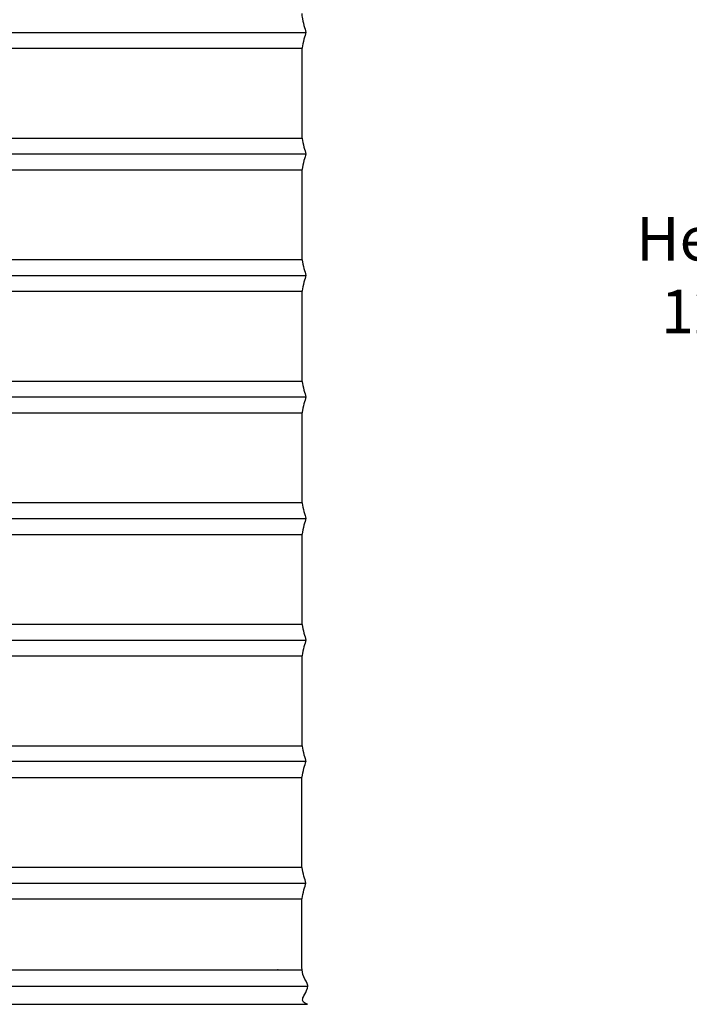
# Model space of a CAD drawing. Units: inches. Extents: x 138.8 to 170.1, y -9.8 to 18.4.
# Drawn here: x 158.5 to 164, y -3.3 to 4.8 of the extents above; entities that cross this region are included whole.
import ezdxf

# ---------------------------------------------------------------- set-up
doc = ezdxf.new("R2010")
doc.units = ezdxf.units.IN
doc.header["$MEASUREMENT"] = 0
doc.layers.add('Aura Fan', color=4, linetype='Continuous')
doc.layers.add('Dim', color=1, linetype='Continuous')
doc.styles.add('Arial', font='arial.ttf')
doc.dimstyles.new('Dimensions', dxfattribs={"dimtxt": 0.089844, "dimasz": 0.125, "dimexe": 0.0625, "dimexo": 0.125, "dimgap": 0.09, "dimtad": 0, "dimtih": 1, "dimtoh": 1, "dimzin": 0, "dimdsep": 46, "dimlunit": 5, "dimtxsty": 'Arial', "dimcen": 0, "dimadec": 0, "dimazin": 0, "dimtfac": 1, "dimtofl": 0, "dimtmove": 0, "dimatfit": 3, "dimfxl": 1, "dimfrac": 2, "dimtolj": 1, "dimtzin": 0, "dimarcsym": 0})

# ---------------------------------------------------------------- blocks, each defined once
blk = doc.blocks.new('*D14')
at = {"layer": 'Defpoints', "color": 0, "transparency": 16777216}
for p in [(160.8389, 14.6718), (168.4781, 14.6718), (163.8652, -3.3304)]:
    blk.add_point(p, dxfattribs=at)
at = {"layer": 'Dim', "color": 0, "lineweight": -2, "transparency": 16777216}
for p, q in [((161.3389, 14.6718), (168.7281, 14.6718)), ((168.4781, 14.1718), (168.4781, 6.5637)), ((168.4781, -2.8304), (168.4781, 4.7777)), ((164.3652, -3.3304), (168.7281, -3.3304))]:
    blk.add_line(p, q, dxfattribs=at)
at = {"layer": 'Dim', "color": 0, "transparency": 16777216}
for points in [[(168.3947, 14.1718), (168.5614, 14.1718), (168.4781, 14.6718)], [(168.3947, -2.8304), (168.5614, -2.8304), (168.4781, -3.3304)]]:
    blk.add_solid(points, dxfattribs=at)
at = {"layer": 'Dim', "color": 0, "transparency": 16777216, "insert": (168.4781, 5.6707), "char_height": 0.359375, "attachment_point": 5, "style": 'Arial'}
blk.add_mtext('\\A1;Overall Height\\P18" [45.73cm]', dxfattribs=at)
blk = doc.blocks.new('*D11')
at = {"layer": 'Defpoints', "color": 0, "transparency": 16777216}
for p in [(160.8682, 8.6722), (165.3761, 8.6722), (163.8652, -3.3304)]:
    blk.add_point(p, dxfattribs=at)
at = {"layer": 'Dim', "color": 0, "lineweight": -2, "transparency": 16777216}
for p, q in [((165.3761, 8.1722), (165.3761, 3.5637)), ((165.3761, -2.8304), (165.3761, 1.778))]:
    blk.add_line(p, q, dxfattribs=at)
at = {"layer": 'Dim', "color": 0, "transparency": 16777216}
for points in [[(165.2927, 8.1722), (165.4594, 8.1722), (165.3761, 8.6722)], [(165.2927, -2.8304), (165.4594, -2.8304), (165.3761, -3.3304)]]:
    blk.add_solid(points, dxfattribs=at)
at = {"layer": 'Dim', "color": 0, "transparency": 16777216, "insert": (165.3761, 2.6709), "char_height": 0.359375, "attachment_point": 5, "style": 'Arial'}
blk.add_mtext('\\A1;Height of Collar\\P12" [30.49cm]', dxfattribs=at)

msp = doc.modelspace()

# ---------------------------------------------------------------- linework, layer by layer
at = {"layer": 'Aura Fan', "color": 1}
for p, q in [((154.7665, 4.5375), (160.8514, 4.5375)), ((154.8652, 3.7986), (160.8513, 3.7986)), ((154.8652, 3.5375), (160.8514, 3.5375)), ((154.8652, 2.7986), (160.8513, 2.7986)), ((154.8652, 2.5375), (160.8514, 2.5375)), ((148.8791, 1.7986), (160.8513, 1.7986)), ((154.8652, 1.5375), (160.8514, 1.5375)), ((154.8652, 0.7986), (160.8513, 0.7986)), ((154.8652, 0.5375), (160.8514, 0.5375)), ((154.8652, -0.2014), (160.8513, -0.2014)), ((154.8652, -0.4625), (160.8514, -0.4625)), ((154.8652, -1.2014), (160.8513, -1.2014)), ((154.8652, -1.4625), (160.8514, -1.4625)), ((154.8652, -2.2014), (160.8513, -2.2014)), ((154.8652, -2.4625), (160.8514, -2.4625))]:
    msp.add_line(p, q, dxfattribs=at)
at = {"layer": 'Aura Fan', "color": 1, "lineweight": -3}
for p, q in [((160.8825, -1.332), (154.8652, -1.332)), ((160.8492, -2.1779), (160.8492, -1.4864)), ((160.8492, -2.9514), (160.8492, -2.4864)), ((148.8337, -3.3286), (160.8967, -3.3286))]:
    msp.add_line(p, q, dxfattribs=at)
for points, knots in [([(160.8492, 4.8221), (160.8492, 4.8153), (160.8492, 4.8107), (160.8521, 4.7937), (160.855, 4.7767), (160.8607, 4.7474), (160.8676, 4.7244), (160.8745, 4.7014), (160.8825, 4.6847), (160.8825, 4.6683)], [2.9437081, 2.9437081, 2.9437081, 2.9437081, 2.972371, 2.972371, 2.972371, 3.043476, 3.043476, 3.043476, 3.1023926, 3.1023926, 3.1023926, 3.1023926]), ([(160.8825, 4.668), (160.8824, 4.6517), (160.8745, 4.6357), (160.8676, 4.6126), (160.8607, 4.5894), (160.855, 4.5592), (160.8521, 4.5416), (160.8492, 4.524), (160.8492, 4.5189), (160.8492, 4.5136), (160.8492, 4.5083), (160.8492, 4.5028), (160.8492, 4.168), (160.8492, 3.8379), (160.8492, 3.8289), (160.8492, 3.8221), (160.8492, 3.8153), (160.8492, 3.8107), (160.8521, 3.7937), (160.855, 3.7767), (160.8607, 3.7474), (160.8676, 3.7244), (160.8745, 3.7014), (160.8825, 3.6847), (160.8825, 3.6683)], [0, 0, 0, 0, 0.058246, 0.058246, 0.058246, 0.131061, 0.131061, 0.131061, 0.159256, 0.159256, 0.159256, 0.504846, 0.504846, 0.504846, 0.850773, 0.850773, 0.850773, 0.879436, 0.879436, 0.879436, 0.950541, 0.950541, 0.950541, 1.009458, 1.009458, 1.009458, 1.009458]), ([(160.8825, 3.668), (160.8824, 3.6517), (160.8745, 3.6357), (160.8676, 3.6126), (160.8607, 3.5894), (160.855, 3.5592), (160.8521, 3.5416), (160.8492, 3.524), (160.8492, 3.5189), (160.8492, 3.5136), (160.8492, 3.5083), (160.8492, 3.5028), (160.8492, 3.168), (160.8492, 2.8379), (160.8492, 2.8289), (160.8492, 2.8221), (160.8492, 2.8153), (160.8492, 2.8107), (160.8521, 2.7937), (160.855, 2.7767), (160.8607, 2.7474), (160.8676, 2.7244), (160.8745, 2.7014), (160.8825, 2.6847), (160.8825, 2.6682)], [0, 0, 0, 0, 0.058246, 0.058246, 0.058246, 0.131061, 0.131061, 0.131061, 0.159256, 0.159256, 0.159256, 0.504846, 0.504846, 0.504846, 0.850773, 0.850773, 0.850773, 0.879436, 0.879436, 0.879436, 0.950541, 0.950541, 0.950541, 1.009458, 1.009458, 1.009458, 1.009458]), ([(160.8825, 2.6682), (160.8824, 2.6517), (160.8745, 2.6357), (160.8676, 2.6126), (160.8607, 2.5894), (160.855, 2.5592), (160.8521, 2.5416), (160.8492, 2.524), (160.8492, 2.5189), (160.8492, 2.5136), (160.8492, 2.5083), (160.8492, 2.5028), (160.8492, 2.168), (160.8492, 1.8379), (160.8492, 1.8289), (160.8492, 1.8221), (160.8492, 1.8153), (160.8492, 1.8107), (160.8521, 1.7937), (160.855, 1.7767), (160.8607, 1.7474), (160.8676, 1.7244), (160.8745, 1.7014), (160.8825, 1.6847), (160.8825, 1.6683)], [1.009458, 1.009458, 1.009458, 1.009458, 1.067704, 1.067704, 1.067704, 1.140519, 1.140519, 1.140519, 1.168714, 1.168714, 1.168714, 1.514304, 1.514304, 1.514304, 1.860231, 1.860231, 1.860231, 1.888894, 1.888894, 1.888894, 1.959999, 1.959999, 1.959999, 2.018915, 2.018915, 2.018915, 2.018915]), ([(160.8825, 1.668), (160.8824, 1.6517), (160.8745, 1.6357), (160.8676, 1.6126), (160.8607, 1.5894), (160.855, 1.5592), (160.8521, 1.5416), (160.8492, 1.524), (160.8492, 1.5189), (160.8492, 1.5136), (160.8492, 1.5083), (160.8492, 1.5028), (160.8492, 1.168), (160.8492, 0.8379), (160.8492, 0.8289), (160.8492, 0.8221), (160.8492, 0.8153), (160.8492, 0.8107), (160.8521, 0.7937), (160.855, 0.7767), (160.8607, 0.7474), (160.8676, 0.7244), (160.8745, 0.7014), (160.8825, 0.6847), (160.8825, 0.6683)], [0, 0, 0, 0, 0.058246, 0.058246, 0.058246, 0.131061, 0.131061, 0.131061, 0.159256, 0.159256, 0.159256, 0.504846, 0.504846, 0.504846, 0.850773, 0.850773, 0.850773, 0.879436, 0.879436, 0.879436, 0.950541, 0.950541, 0.950541, 1.009458, 1.009458, 1.009458, 1.009458]), ([(160.8825, 0.668), (160.8824, 0.6517), (160.8745, 0.6357), (160.8676, 0.6126), (160.8607, 0.5894), (160.855, 0.5592), (160.8521, 0.5416), (160.8492, 0.524), (160.8492, 0.5189), (160.8492, 0.5136), (160.8492, 0.5083), (160.8492, 0.5028), (160.8492, 0.168), (160.8492, -0.1621), (160.8492, -0.1711), (160.8492, -0.1779), (160.8492, -0.1847), (160.8492, -0.1893), (160.8521, -0.2063), (160.855, -0.2233), (160.8607, -0.2526), (160.8676, -0.2756), (160.8745, -0.2986), (160.8825, -0.3153), (160.8825, -0.3318)], [0, 0, 0, 0, 0.058246, 0.058246, 0.058246, 0.131061, 0.131061, 0.131061, 0.159256, 0.159256, 0.159256, 0.504846, 0.504846, 0.504846, 0.850773, 0.850773, 0.850773, 0.879436, 0.879436, 0.879436, 0.950541, 0.950541, 0.950541, 1.009458, 1.009458, 1.009458, 1.009458]), ([(160.8825, -0.3318), (160.8824, -0.3483), (160.8745, -0.3643), (160.8676, -0.3874), (160.8607, -0.4106), (160.855, -0.4408), (160.8521, -0.4584), (160.8492, -0.476), (160.8492, -0.4811), (160.8492, -0.4864), (160.8492, -0.4917), (160.8492, -0.4972), (160.8492, -0.832), (160.8492, -1.1621), (160.8492, -1.1711), (160.8492, -1.1779), (160.8492, -1.1847), (160.8492, -1.1893), (160.8521, -1.2063), (160.855, -1.2233), (160.8607, -1.2526), (160.8676, -1.2756), (160.8745, -1.2986), (160.8825, -1.3153), (160.8825, -1.3317)], [1.009458, 1.009458, 1.009458, 1.009458, 1.067704, 1.067704, 1.067704, 1.140519, 1.140519, 1.140519, 1.168714, 1.168714, 1.168714, 1.514304, 1.514304, 1.514304, 1.860231, 1.860231, 1.860231, 1.888894, 1.888894, 1.888894, 1.959999, 1.959999, 1.959999, 2.018915, 2.018915, 2.018915, 2.018915]), ([(160.8492, -1.4864), (160.8492, -1.4811), (160.8492, -1.476), (160.8521, -1.4584), (160.855, -1.4408), (160.8607, -1.4106), (160.8676, -1.3874), (160.8745, -1.3643), (160.8824, -1.3483), (160.8825, -1.332)], [19.6910353, 19.6910353, 19.6910353, 19.6910353, 19.7192302, 19.7192302, 19.7192302, 19.7920454, 19.7920454, 19.7920454, 19.8502917, 19.8502917, 19.8502917, 19.8502917]), ([(160.8825, -2.3318), (160.8825, -2.3153), (160.8745, -2.2986), (160.8676, -2.2756), (160.8607, -2.2526), (160.855, -2.2233), (160.8521, -2.2063), (160.8492, -2.1893), (160.8492, -2.1847), (160.8492, -2.1779)], [18.840834, 18.840834, 18.840834, 18.840834, 18.8997506, 18.8997506, 18.8997506, 18.9708556, 18.9708556, 18.9708556, 18.9995185, 18.9995185, 18.9995185, 18.9995185]), ([(160.8492, -2.4864), (160.8492, -2.4811), (160.8492, -2.476), (160.8521, -2.4584), (160.855, -2.4408), (160.8607, -2.4106), (160.8676, -2.3874), (160.8745, -2.3643), (160.8824, -2.3483), (160.8825, -2.3318)], [18.6815777, 18.6815777, 18.6815777, 18.6815777, 18.7097726, 18.7097726, 18.7097726, 18.7825878, 18.7825878, 18.7825878, 18.840834, 18.840834, 18.840834, 18.840834]), ([(160.8987, -3.1796), (160.8987, -3.1783), (160.8987, -3.177), (160.8986, -3.1757), (160.897, -3.1509), (160.8773, -3.1284), (160.866, -3.1041), (160.8548, -3.0797), (160.852, -3.0534), (160.8506, -3.026), (160.8492, -2.9986), (160.8492, -2.9701), (160.8492, -2.9514)], [17.9756081, 17.9756081, 17.9756081, 17.9756081, 17.9795995, 17.9795995, 17.9795995, 18.0612026, 18.0612026, 18.0612026, 18.1419492, 18.1419492, 18.1419492, 18.2165875, 18.2165875, 18.2165875, 18.2165875]), ([(160.8967, -3.3286), (160.8739, -3.3202), (160.8653, -3.314), (160.8608, -3.3072), (160.8563, -3.3004), (160.8559, -3.2931), (160.8578, -3.2843), (160.8596, -3.2755), (160.8635, -3.2654), (160.8737, -3.2466), (160.8834, -3.2289), (160.8986, -3.2034), (160.8987, -3.1796)], [17.792825, 17.792825, 17.792825, 17.792825, 17.8358861, 17.8358861, 17.8358861, 17.8603295, 17.8603295, 17.8603295, 17.9015165, 17.9015165, 17.9015165, 17.9756081, 17.9756081, 17.9756081, 17.9756081])]:
    msp.add_open_spline(points, degree=3, knots=knots, dxfattribs=at)
for points in [[(154.8652, 4.668), (160.8825, 4.668), (160.8825, 4.668)], [(154.8652, 3.668), (160.8825, 3.668), (160.8825, 3.668)], [(154.8652, 2.668), (160.8825, 2.668), (160.8825, 2.668)], [(154.8652, 1.668), (160.8825, 1.668), (160.8825, 1.668)], [(154.8652, 0.668), (160.8825, 0.668), (160.8825, 0.668)], [(154.8652, -0.332), (160.8825, -0.332), (160.8825, -0.332)], [(154.8652, -2.332), (160.8825, -2.332), (160.8825, -2.332)], [(154.8652, -3.1796), (160.8987, -3.1796), (160.8987, -3.1796)]]:
    msp.add_rational_spline(points, [1, 0.707106781187, 1], degree=2, dxfattribs=at)
msp.add_rational_spline([(154.8652, -3.0446), (154.8735, -3.0446), (154.8817, -3.0446), (160.0978, -3.0446), (160.8519, -3.0446)], [0.998869631732, 0.999433721024, 1, 0.736324473172, 0.947393863483], degree=2, knots=[-1.573833, -1.573833, -1.573833, -1.570796, -1.570796, -0.156695, -0.156695, -0.156695], dxfattribs=at)

# ---------------------------------------------------------------- dimensions: what is measured, and where the dimension line sits
at = {"layer": 'Dim'}
for base, p2, text, override, picture, middle in [((168.4781, 14.6718), (160.8389, 14.6718), 'Overall Height\\P<>', {"dimpost": '"'}, '*D14', (168.4781, 5.6707)), ((165.3761, 8.6722), (160.8682, 8.6722), 'Height of Collar\\P<>', {"dimpost": '"', "dimse1": 1, "dimse2": 1}, '*D11', (165.3761, 2.6709))]:
    dim = msp.add_linear_dim(base=base, p1=(163.8652, -3.3304), p2=p2, angle=90, text=text, dimstyle='Dimensions', override=override, dxfattribs=at)
    dim.commit()
    dim.dimension.update_dxf_attribs({"geometry": picture, "text_midpoint": middle})

doc.saveas('drawing.dxf')
